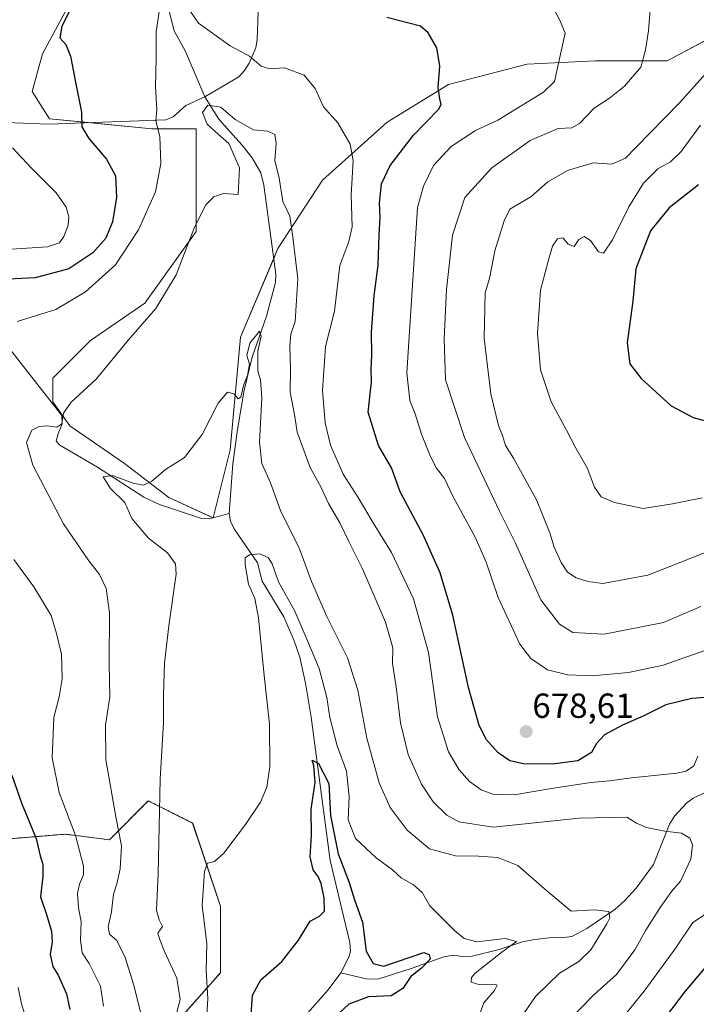
# Model space of a CAD drawing. Units: metres. Extents: x 648333 to 651794, y 4732339 to 4734726.
# Drawn here: x 648598 to 648792, y 4732662 to 4732945 of the extents above; entities that cross this region are included whole.
import ezdxf
from ezdxf.enums import TextEntityAlignment as Align

# ---------------------------------------------------------------- set-up
doc = ezdxf.new("R2010")
doc.units = ezdxf.units.M
doc.header["$MEASUREMENT"] = 0
doc.linetypes.add('TRAZOS', pattern=[0.75, 0.5, -0.25])
for name, color, linetype, lineweight in [('Arbolado forestal', 92, 'TRAZOS', 0), ('Arbolado forestal CxS', 92, 'Continuous', 0), ('Carátula', 7, 'Continuous', 5), ('Corriente natural lineal', 142, 'Continuous', 13), ('Curva de nivel maestra', 36, 'Continuous', 30), ('Curva de nivel normal', 36, 'Continuous', 0), ('Matorral', 135, 'Continuous', 0), ('Matorral CxS', 135, 'Continuous', 0), ('Pastizal CxS', 92, 'Continuous', 0), ('Punto de cota en terreno', 7, 'Continuous', 0), ('Rótulo de punto de cota en terreno', 19, 'Continuous', 0)]:
    doc.layers.add(name, color=color, linetype=linetype, lineweight=lineweight)
doc.styles.add('Arial', font='txt', dxfattribs={"height": 0.2})

# ---------------------------------------------------------------- blocks, each defined once
blk = doc.blocks.new('*U150')
at = {"layer": 'Matorral CxS', "color": 135, "linetype": 'Continuous', "lineweight": 0}
for points in [[(648611.09, 4732948.3, 675.05), (648604.22, 4732935.55, 676.12), (648601.27, 4732924.76, 677.37), (648606.18, 4732916.91, 676.68), (648635.61, 4732913.97, 670.38), (648648.37, 4732913.97, 666.82), (648648.37, 4732903.17, 665.74), (648648.37, 4732884.53, 664.7), (648633.65, 4732863.93, 665.27), (648617.95, 4732853.14, 666.04), (648607.16, 4732842.34, 666.21), (648607.16, 4732835.48, 665.5), (648612.06, 4732828.61, 664.44), (648627.76, 4732817.82, 661.48), (648640.52, 4732808, 658.31), (648653.27, 4732802.12, 657.1), (648658.18, 4732821.74, 658.67), (648661.12, 4732854.12, 660.82), (648671.91, 4732879.63, 661.06), (648684.67, 4732899.25, 668.32), (648703.31, 4732915.93, 671.74), (648720.97, 4732926.72, 675.27), (648743.54, 4732932.61, 678.16), (648763.16, 4732933.59, 682.35), (648783.77, 4732933.59, 686.01), (648800.45, 4732942.42, 689.96)], [(648642.59, 4732657, 659.58), (648655.35, 4732671.35, 653.1), (648655.35, 4732690.48, 653.75), (648647.38, 4732714.4, 656.52), (648634.62, 4732720.78, 661.05), (648623.46, 4732709.62, 666.1), (648610.7, 4732711.21, 670.86), (648601.76, 4732710.47, 674.97), (648591.57, 4732709.62, 679.58)]]:
    blk.add_polyline3d(points, dxfattribs=at)
blk = doc.blocks.new('*U153')
at = {"layer": 'Pastizal CxS', "color": 92, "linetype": 'Continuous', "lineweight": 0}
blk.add_polyline3d([(648800.45, 4732942.42, 689.96), (648783.77, 4732933.59, 686.01), (648763.16, 4732933.59, 682.35), (648743.54, 4732932.61, 678.16), (648720.97, 4732926.72, 675.27), (648703.31, 4732915.93, 671.74), (648684.67, 4732899.25, 668.32), (648671.91, 4732879.63, 661.06), (648661.12, 4732854.12, 660.82), (648658.18, 4732821.74, 658.67), (648653.27, 4732802.12, 657.1), (648640.52, 4732808, 658.31), (648627.76, 4732817.82, 661.48), (648612.06, 4732828.61, 664.44), (648607.16, 4732835.48, 665.5), (648607.16, 4732842.34, 666.21), (648617.95, 4732853.14, 666.04), (648633.65, 4732863.93, 665.27), (648648.37, 4732884.53, 664.7), (648648.37, 4732903.17, 665.74), (648648.37, 4732913.97, 666.82), (648635.61, 4732913.97, 670.38), (648606.18, 4732916.91, 676.68), (648601.27, 4732924.76, 677.37), (648604.22, 4732935.55, 676.12), (648611.09, 4732948.3, 675.05)], dxfattribs=at)
blk = doc.blocks.new('*U161')
at = {"layer": 'Curva de nivel normal', "color": 36, "linetype": 'Continuous', "lineweight": 0}
blk.add_polyline3d([(648651.24, 4732656.27, 655), (648651.77, 4732663.89, 655), (648651.24, 4732672.14, 655), (648651.46, 4732679.66, 655), (648650.12, 4732690.68, 655), (648650.74, 4732700.5, 655), (648651.65, 4732702.92, 655), (648653.69, 4732703.35, 655), (648656.37, 4732705.73, 655), (648662.59, 4732713.97, 655), (648666.86, 4732720.4, 655), (648668.74, 4732724.72, 655), (648669.6, 4732730.7, 655), (648669.48, 4732742.84, 655), (648667.91, 4732756.79, 655), (648666.32, 4732773.38, 655), (648665.27, 4732778.93, 655), (648663.43, 4732783.06, 655), (648662.45, 4732788.63, 655), (648662.47, 4732790.63, 655), (648663.69, 4732791.57, 655), (648666.64, 4732791.83, 655), (648669.11, 4732790.79, 655), (648670.24, 4732788.94, 655), (648672.08, 4732783.79, 655), (648676.71, 4732775.36, 655), (648679.93, 4732767.97, 655), (648683.78, 4732758.8, 655), (648685.98, 4732750.52, 655), (648686.77, 4732744.8, 655), (648688.96, 4732736.66, 655), (648691.61, 4732729.31, 655), (648692.36, 4732722.06, 655), (648692.04, 4732715.34, 655), (648694.19, 4732709.96, 655), (648700.16, 4732704.46, 655), (648704.84, 4732700.95, 655), (648707.3, 4732698.66, 655), (648710.89, 4732696.66, 655), (648713.33, 4732694.46, 655), (648715.61, 4732690.63, 655), (648722.64, 4732683.48, 655), (648725.47, 4732681.26, 655), (648729.11, 4732680.27, 655), (648737.22, 4732681.18, 655), (648740.47, 4732680.39, 655), (648736.28, 4732677.25, 655), (648728.65, 4732671.29, 655), (648727.52, 4732670.01, 655), (648727.5, 4732668.71, 655), (648729.97, 4732667.93, 655), (648734.37, 4732668.12, 655), (648734.9, 4732667.8, 655), (648734.12, 4732666.3, 655), (648731.08, 4732662.76, 655), (648729.64, 4732658.8, 655)], dxfattribs=at)
blk = doc.blocks.new('*U186')
at = {"layer": 'Curva de nivel normal', "color": 36, "linetype": 'Continuous', "lineweight": 0}
blk.add_polyline3d([(648755.05, 4732657.17, 665), (648762.72, 4732665.03, 665), (648769.22, 4732670.86, 665), (648774.5, 4732677.97, 665), (648777.68, 4732683.64, 665), (648781.76, 4732690.16, 665), (648785.06, 4732694.73, 665), (648787.69, 4732697.74, 665), (648790.64, 4732704, 665), (648791.1, 4732708.15, 665), (648790.31, 4732710.03, 665), (648787.94, 4732711.53, 665), (648783.11, 4732712.1, 665), (648777.85, 4732713.15, 665), (648775.02, 4732714.42, 665), (648772.17, 4732716.1, 665), (648758.51, 4732715.86, 665), (648733.82, 4732713.19, 665), (648723.93, 4732714.75, 665), (648720.48, 4732716.68, 665), (648716.55, 4732720.54, 665), (648713.14, 4732725.57, 665), (648709.36, 4732734.09, 665), (648707.11, 4732743.24, 665), (648705.92, 4732753.62, 665), (648704.84, 4732760.28, 665), (648704.94, 4732764.76, 665), (648702.86, 4732772.13, 665), (648696.2, 4732787.51, 665), (648692.24, 4732795.39, 665), (648689.65, 4732800.74, 665), (648686.39, 4732806.28, 665), (648684.29, 4732810.9, 665), (648681.2, 4732816.65, 665), (648677.38, 4732826.83, 665), (648676.71, 4732831.28, 665), (648675.38, 4732838.27, 665), (648675.55, 4732844.93, 665), (648675.31, 4732851.6, 665), (648675.63, 4732854.93, 665), (648676.88, 4732858.6, 665), (648677.58, 4732870.91, 665), (648676.14, 4732882.85, 665), (648675.29, 4732888.89, 665), (648673.3, 4732893.08, 665), (648672.26, 4732899.86, 665), (648670.98, 4732904.93, 665), (648671.35, 4732909.92, 665), (648671.04, 4732912.41, 665), (648668.94, 4732913.29, 665), (648664.91, 4732913.7, 665), (648659.58, 4732916.71, 665), (648655.45, 4732920.23, 665), (648651.71, 4732920.78, 665), (648650.2, 4732918.74, 665), (648651.59, 4732915.34, 665), (648654.7, 4732912.46, 665), (648657.77, 4732909.77, 665), (648660.86, 4732902.82, 665), (648660.5, 4732895.12, 665), (648656.26, 4732895.38, 665), (648653.43, 4732894.45, 665), (648651.12, 4732892.2, 665), (648647.9, 4732885.72, 665), (648642.59, 4732872.07, 665), (648636.79, 4732862.34, 665), (648628.93, 4732853.37, 665), (648619.59, 4732842, 665), (648612.39, 4732835.38, 665), (648610.22, 4732832.3, 665), (648609.76, 4732829.18, 665), (648608.32, 4732828.24, 665), (648605.49, 4732828.63, 665), (648603.23, 4732828.47, 665), (648601.17, 4732827.41, 665), (648599.62, 4732823.81, 665), (648601.46, 4732817.28, 665), (648610.27, 4732800.48, 665), (648617.5, 4732789.85, 665), (648620.55, 4732785.9, 665), (648622.49, 4732781.84, 665), (648623.47, 4732774.82, 665), (648623.34, 4732760.23, 665), (648623.56, 4732750.58, 665), (648622.34, 4732742.69, 665), (648622.44, 4732732.56, 665), (648625.42, 4732715.68, 665), (648626.87, 4732707.9, 665), (648626.52, 4732701.27, 665), (648625.61, 4732696.95, 665), (648624.64, 4732693.96, 665), (648624.05, 4732688.88, 665), (648623.06, 4732684.59, 665), (648623.43, 4732682.46, 665), (648625.59, 4732680.63, 665), (648627.99, 4732675.79, 665), (648630.41, 4732667.78, 665), (648632.58, 4732659.3, 665)], dxfattribs=at)
blk = doc.blocks.new('*U191')
at = {"layer": 'Curva de nivel normal', "color": 36, "linetype": 'Continuous', "lineweight": 0}
blk.add_polyline3d([(648793.37, 4732915.08, 695), (648787.88, 4732907.46, 695), (648784.81, 4732904.52, 695), (648781.17, 4732902.53, 695), (648777.04, 4732898.34, 695), (648772.83, 4732891.6, 695), (648768.12, 4732882.13, 695), (648765.5, 4732878.24, 695), (648764.11, 4732878.6, 695), (648761.8, 4732881.91, 695), (648759.92, 4732883.03, 695), (648758.45, 4732882.18, 695), (648757.1, 4732880.15, 695), (648755.34, 4732880.83, 695), (648753.8, 4732882.65, 695), (648752.26, 4732882.36, 695), (648750.85, 4732880.27, 695), (648749.6, 4732875.93, 695), (648747.42, 4732867.6, 695), (648746.57, 4732855.27, 695), (648747.35, 4732844.74, 695), (648750.45, 4732835.5, 695), (648754.85, 4732827.4, 695), (648757.54, 4732822.21, 695), (648760.8, 4732816.54, 695), (648762.92, 4732810.96, 695), (648764.88, 4732808.25, 695), (648768.63, 4732806.57, 695), (648776.88, 4732804.86, 695), (648785.35, 4732806.19, 695), (648793.85, 4732807.87, 695)], dxfattribs=at)
blk = doc.blocks.new('*U192')
at = {"layer": 'Curva de nivel normal', "color": 36, "linetype": 'Continuous', "lineweight": 0}
blk.add_polyline3d([(648795.76, 4732930.89, 690), (648787.39, 4732921.45, 690), (648774.81, 4732908.6, 690), (648771.79, 4732905.56, 690), (648767.88, 4732903.81, 690), (648762.55, 4732904.24, 690), (648755.12, 4732901.99, 690), (648749.47, 4732898.79, 690), (648744.58, 4732894.45, 690), (648738.62, 4732890.93, 690), (648736.91, 4732887.51, 690), (648734.27, 4732878.92, 690), (648732.68, 4732870.97, 690), (648731.47, 4732866.86, 690), (648731.17, 4732853.77, 690), (648733.1, 4732837.79, 690), (648735.32, 4732828.68, 690), (648736.51, 4732825.87, 690), (648737.3, 4732822.99, 690), (648739.63, 4732819.32, 690), (648746.25, 4732807.38, 690), (648750.06, 4732797.86, 690), (648751.28, 4732793.75, 690), (648753.34, 4732789.37, 690), (648755.19, 4732786.56, 690), (648757.65, 4732784.9, 690), (648760.96, 4732783.88, 690), (648765.35, 4732783.24, 690), (648778.27, 4732785.67, 690), (648797.24, 4732793.14, 690)], dxfattribs=at)
blk = doc.blocks.new('*U193')
at = {"layer": 'Curva de nivel normal', "color": 36, "linetype": 'Continuous', "lineweight": 0}
for points in [[(648794.68, 4732764, 680), (648782.67, 4732759.84, 680), (648772.68, 4732757.69, 680), (648762.24, 4732756.74, 680), (648755.24, 4732756.99, 680), (648749.41, 4732758.45, 680), (648744.57, 4732761.68, 680), (648741.43, 4732765.81, 680), (648735.22, 4732779.25, 680), (648731.8, 4732789.41, 680), (648728.59, 4732796.6, 680), (648722.28, 4732808.22, 680), (648719.75, 4732813.44, 680), (648717.46, 4732816.49, 680), (648715.62, 4732819.98, 680), (648713.2, 4732826.23, 680), (648711.36, 4732832.05, 680), (648709.84, 4732835.86, 680), (648708.98, 4732843.84, 680), (648712.05, 4732891.4, 680), (648713.72, 4732897.57, 680), (648716.58, 4732903.5, 680), (648721.75, 4732908.95, 680), (648728.68, 4732913.48, 680), (648735.15, 4732916.49, 680), (648748.21, 4732924.59, 680), (648751.43, 4732927.64, 680), (648752.93, 4732934.59, 680), (648754.52, 4732941.55, 680), (648752.91, 4732945.23, 680), (648750.06, 4732950.56, 680)], [(648595.53, 4732908.52, 680), (648601.06, 4732902.72, 680), (648608.09, 4732895.56, 680), (648611.03, 4732891.5, 680), (648611.74, 4732888.74, 680), (648611.57, 4732886.27, 680), (648610.32, 4732883.03, 680), (648609.09, 4732881.24, 680), (648605.67, 4732880.07, 680), (648595.3, 4732879.44, 680)], [(648597.16, 4732667.09, 680), (648598.18, 4732662.46, 680), (648599.55, 4732657.81, 680)]]:
    blk.add_polyline3d(points, dxfattribs=at)
blk = doc.blocks.new('*U202')
at = {"layer": 'Curva de nivel normal', "color": 36, "linetype": 'Continuous', "lineweight": 0}
blk.add_polyline3d([(648741.55, 4732658.14, 660), (648745.92, 4732664.52, 660), (648752.87, 4732671.28, 660), (648758.38, 4732674.56, 660), (648761.85, 4732677.96, 660), (648766.51, 4732685.4, 660), (648767.31, 4732687.14, 660), (648767.05, 4732688.96, 660), (648762.82, 4732689.49, 660), (648756.23, 4732689.1, 660), (648749.21, 4732694.9, 660), (648740.88, 4732702.17, 660), (648735.12, 4732704.49, 660), (648729.52, 4732704.89, 660), (648722.98, 4732704.96, 660), (648715.51, 4732706.96, 660), (648709.03, 4732712.34, 660), (648704.17, 4732718.87, 660), (648700.99, 4732726, 660), (648697.5, 4732738.78, 660), (648694.87, 4732752.62, 660), (648691.92, 4732761.88, 660), (648685.96, 4732773.83, 660), (648681.56, 4732783.83, 660), (648678.1, 4732793.24, 660), (648672.62, 4732804.23, 660), (648669.76, 4732812.26, 660), (648667.22, 4732817.78, 660), (648666.59, 4732823.94, 660), (648667.28, 4732836.63, 660), (648666.87, 4732841.88, 660), (648666.12, 4732844.37, 660), (648666.08, 4732850.07, 660), (648667.06, 4732854.38, 660), (648666.6, 4732855.83, 660), (648663.82, 4732852.39, 660), (648662.97, 4732848.86, 660), (648663.71, 4732846.3, 660), (648663.16, 4732843.05, 660), (648661.95, 4732840.23, 660), (648661.24, 4732836.9, 660), (648660.49, 4732836.35, 660), (648659.18, 4732837.81, 660), (648657.37, 4732838.31, 660), (648654.74, 4732835.18, 660), (648650.06, 4732826.15, 660), (648645.04, 4732819.53, 660), (648639.59, 4732816.04, 660), (648635.59, 4732812.73, 660), (648633.26, 4732811.58, 660), (648630.3, 4732812.13, 660), (648624.36, 4732814.29, 660), (648621.64, 4732814, 660), (648623.78, 4732810.64, 660), (648627.85, 4732806.58, 660), (648629.9, 4732802.01, 660), (648634.63, 4732796.31, 660), (648640.14, 4732792.06, 660), (648642.4, 4732788.95, 660), (648642.67, 4732785.97, 660), (648640.54, 4732771.12, 660), (648639.27, 4732760.36, 660), (648638.98, 4732751.28, 660), (648638.98, 4732743.32, 660), (648637.99, 4732727.01, 660), (648637.43, 4732699.81, 660), (648636.96, 4732689.34, 660), (648637.71, 4732686.63, 660), (648638.66, 4732684.63, 660), (648637.36, 4732682.74, 660), (648637.82, 4732681.08, 660), (648639.25, 4732677.46, 660), (648642.84, 4732669.82, 660), (648643.82, 4732663.68, 660), (648641.15, 4732653.8, 660)], dxfattribs=at)
blk = doc.blocks.new('*U204')
at = {"layer": 'Curva de nivel normal', "color": 36, "linetype": 'Continuous', "lineweight": 0}
blk.add_polyline3d([(648778.94, 4732948.29, 685), (648778.49, 4732942.15, 685), (648777.54, 4732936.72, 685), (648776.26, 4732931.75, 685), (648771.57, 4732926.26, 685), (648767.19, 4732922.81, 685), (648762.82, 4732919.93, 685), (648758.57, 4732915.52, 685), (648756.4, 4732914.33, 685), (648752.51, 4732914.14, 685), (648744.46, 4732910.62, 685), (648733.36, 4732902.76, 685), (648725.63, 4732894.27, 685), (648722.06, 4732883.41, 685), (648720.35, 4732867.83, 685), (648719.68, 4732853.63, 685), (648720.07, 4732841.84, 685), (648725.5, 4732825.24, 685), (648730.18, 4732815.58, 685), (648735.64, 4732804.08, 685), (648740.24, 4732794.84, 685), (648747.46, 4732778.61, 685), (648752.82, 4732771.58, 685), (648756.7, 4732769.22, 685), (648765.68, 4732768.74, 685), (648782.8, 4732772.1, 685), (648793.5, 4732776.69, 685)], dxfattribs=at)
blk = doc.blocks.new('*U205')
at = {"layer": 'Curva de nivel normal', "color": 36, "linetype": 'Continuous', "lineweight": 0}
for points in [[(648621.77, 4732661.79, 670), (648620.88, 4732667.5, 670), (648617.64, 4732674, 670), (648615.62, 4732677.07, 670), (648615.1, 4732680.73, 670), (648615.33, 4732686.08, 670), (648614.55, 4732690.02, 670), (648614.28, 4732694.14, 670), (648614.8, 4732696.8, 670), (648616.01, 4732699.49, 670), (648616.02, 4732702.05, 670), (648613.66, 4732710.87, 670), (648608.98, 4732723.19, 670), (648607, 4732733.21, 670), (648607.43, 4732744.8, 670), (648608.96, 4732750.73, 670), (648609.86, 4732755.9, 670), (648609.65, 4732763, 670), (648608.25, 4732768.92, 670), (648606.7, 4732774.04, 670), (648601.66, 4732782.34, 670), (648595.95, 4732790.18, 670)], [(648596.94, 4732858.59, 670), (648608.07, 4732862.07, 670), (648616.57, 4732867.17, 670), (648625.19, 4732874.93, 670), (648631.82, 4732884.95, 670), (648636.64, 4732895.87, 670), (648638.22, 4732904.06, 670), (648637.93, 4732911.79, 670), (648636.82, 4732916.27, 670), (648637.04, 4732919.53, 670), (648636.73, 4732926.09, 670), (648636.88, 4732934.46, 670), (648636.85, 4732941.92, 670), (648639.13, 4732956.82, 670)], [(648644.87, 4732950.54, 670), (648649.07, 4732944.42, 670), (648658.11, 4732937.86, 670), (648663.75, 4732934.9, 670), (648667.05, 4732932, 670), (648669.59, 4732931.27, 670), (648673.74, 4732931.59, 670), (648679.44, 4732929.39, 670), (648682.61, 4732925.61, 670), (648684.99, 4732920.3, 670), (648689.12, 4732915.7, 670), (648692.67, 4732909.58, 670), (648693.48, 4732904.93, 670), (648692.94, 4732894.93, 670), (648693.22, 4732885.85, 670), (648692.27, 4732881.59, 670), (648689.68, 4732874.76, 670), (648688.2, 4732861.6, 670), (648685.57, 4732851.38, 670), (648684.72, 4732838.77, 670), (648685.48, 4732829.5, 670), (648687.04, 4732823.07, 670), (648690.67, 4732814.69, 670), (648694.98, 4732808.02, 670), (648699.3, 4732800.72, 670), (648704.51, 4732792.22, 670), (648710.89, 4732778.92, 670), (648715.18, 4732763.49, 670), (648717.82, 4732744.95, 670), (648720.92, 4732734.9, 670), (648723.98, 4732729.68, 670), (648726.96, 4732726.33, 670), (648730.31, 4732724, 670), (648733.67, 4732722.67, 670), (648739.81, 4732722.49, 670), (648751.14, 4732724.42, 670), (648761.91, 4732726.07, 670), (648767.24, 4732726.57, 670), (648773.57, 4732727.45, 670), (648786.63, 4732728.74, 670), (648789.27, 4732729.32, 670), (648791.46, 4732730.86, 670), (648792.67, 4732733.64, 670)], [(648795.37, 4732688.62, 670), (648791.21, 4732685.78, 670), (648786.33, 4732678.58, 670), (648777.24, 4732666.12, 670), (648765.97, 4732652.3, 670), (648761.58, 4732644.14, 670), (648760.57, 4732635.29, 670), (648761.59, 4732623.7, 670), (648764.96, 4732609.56, 670), (648768.77, 4732599.1, 670), (648773, 4732591.78, 670), (648781.17, 4732582.54, 670), (648789.95, 4732575.87, 670), (648797.7, 4732571.32, 670)]]:
    blk.add_polyline3d(points, dxfattribs=at)
blk = doc.blocks.new('*U214')
at = {"layer": 'Curva de nivel maestra', "color": 36, "linetype": 'Continuous', "lineweight": 30}
blk.add_polyline3d([(648663.77, 4732653.63, 650), (648664.58, 4732664.96, 650), (648666.93, 4732669.3, 650), (648672.97, 4732674.63, 650), (648677.78, 4732680.75, 650), (648681.18, 4732686.23, 650), (648683.83, 4732687.61, 650), (648685.26, 4732689.12, 650), (648685.23, 4732692.89, 650), (648684.36, 4732697.06, 650), (648683.5, 4732699.08, 650), (648682.06, 4732700.95, 650), (648681.18, 4732704.66, 650), (648681.51, 4732710.82, 650), (648681.42, 4732718.38, 650), (648682.59, 4732726.05, 650), (648682.17, 4732730.9, 650), (648681.7, 4732732.51, 650), (648683.59, 4732731.58, 650), (648686.52, 4732725.76, 650), (648687, 4732716.55, 650), (648689.22, 4732705.52, 650), (648692.37, 4732697.29, 650), (648693.87, 4732692.29, 650), (648696.18, 4732685.89, 650), (648697.22, 4732677.55, 650), (648699.23, 4732674.04, 650), (648702.36, 4732673.27, 650), (648713.83, 4732677.21, 650), (648715.41, 4732676.63, 650), (648715.64, 4732675.27, 650), (648713.18, 4732672.66, 650), (648710.15, 4732670.27, 650), (648707.83, 4732666.89, 650), (648704.43, 4732664.73, 650), (648697.98, 4732664.48, 650), (648692.3, 4732662.36, 650), (648687.88, 4732658.2, 650)], dxfattribs=at)
blk = doc.blocks.new('*U216')
at = {"layer": 'Curva de nivel maestra', "color": 36, "linetype": 'Continuous', "lineweight": 30}
blk.add_polyline3d([(648792.78, 4732897.95, 700), (648784.41, 4732891.27, 700), (648779, 4732884.71, 700), (648774.82, 4732873.76, 700), (648773.92, 4732864.47, 700), (648772.29, 4732852.44, 700), (648773.12, 4732846.42, 700), (648776.36, 4732842.2, 700), (648784.99, 4732834.36, 700), (648791.27, 4732830.99, 700), (648799.35, 4732828.8, 700)], dxfattribs=at)
blk = doc.blocks.new('*U219')
at = {"layer": 'Curva de nivel maestra', "color": 36, "linetype": 'Continuous', "lineweight": 30}
for points in [[(648792.21, 4732586.31, 675), (648785.48, 4732592.4, 675), (648780.73, 4732598.64, 675), (648776.24, 4732606.57, 675), (648773.1, 4732614.64, 675), (648771.12, 4732622.8, 675), (648770.59, 4732631.66, 675), (648772.02, 4732640.55, 675), (648777.55, 4732650.96, 675), (648789.06, 4732666.1, 675), (648795.31, 4732673.49, 675)], [(648797.24, 4732750.66, 675), (648790.88, 4732750.19, 675), (648783.47, 4732748.36, 675), (648777.14, 4732745.26, 675), (648770.94, 4732742.54, 675), (648765.83, 4732739.78, 675), (648763.46, 4732737.31, 675), (648762.01, 4732734.66, 675), (648758.08, 4732732.34, 675), (648750.82, 4732731.37, 675), (648742.5, 4732731.46, 675), (648738.56, 4732732.33, 675), (648735.2, 4732734.62, 675), (648731.86, 4732738.35, 675), (648729.78, 4732742.44, 675), (648726.73, 4732753.43, 675), (648722.15, 4732774.18, 675), (648718.5, 4732786.35, 675), (648713.61, 4732797.28, 675), (648707.08, 4732809.6, 675), (648704.52, 4732816.55, 675), (648700.85, 4732822.96, 675), (648697.87, 4732832.53, 675), (648698.76, 4732841.27, 675), (648698.71, 4732844.93, 675), (648698.89, 4732848.93, 675), (648698.79, 4732855.64, 675), (648699.56, 4732866.03, 675), (648700.71, 4732874.78, 675), (648701.02, 4732883.55, 675), (648701.28, 4732888.54, 675), (648701.07, 4732892.68, 675), (648701.67, 4732898.17, 675), (648704.18, 4732903.45, 675), (648710.91, 4732912.22, 675), (648718.08, 4732919.59, 675), (648718.82, 4732920.96, 675), (648718.43, 4732922.67, 675), (648717.95, 4732925.9, 675), (648718.41, 4732932, 675), (648717.59, 4732937.26, 675), (648715.1, 4732941.62, 675), (648712.89, 4732943.48, 675), (648703.19, 4732946.05, 675)], [(648614.36, 4732952.73, 675), (648609.74, 4732943.49, 675), (648609.2, 4732940.18, 675), (648610.88, 4732938.21, 675), (648612.24, 4732934.9, 675), (648613.56, 4732927.89, 675), (648615.42, 4732918.78, 675), (648615.5, 4732914.61, 675), (648617.49, 4732911.18, 675), (648622.62, 4732905.29, 675), (648625.2, 4732900.48, 675), (648625.44, 4732894.31, 675), (648624.35, 4732887.27, 675), (648622.38, 4732882.6, 675), (648618.66, 4732878.38, 675), (648611.76, 4732873.76, 675), (648602.12, 4732871.12, 675), (648588.48, 4732870.48, 675)], [(648595.39, 4732728.19, 675), (648598.28, 4732719.93, 675), (648602.36, 4732709.97, 675), (648603.52, 4732705.01, 675), (648604.26, 4732702.51, 675), (648604.25, 4732699.13, 675), (648603.62, 4732693.19, 675), (648605.27, 4732688.39, 675), (648606.79, 4732683.32, 675), (648607, 4732680.3, 675), (648606.44, 4732676.63, 675), (648607.18, 4732673.14, 675), (648608.67, 4732670.72, 675), (648611.1, 4732665.28, 675), (648612.02, 4732660.83, 675)]]:
    blk.add_polyline3d(points, dxfattribs=at)
blk = doc.blocks.new('5PATER')
at = {"layer": 'Carátula', "linetype": 'Continuous', "lineweight": 5}
h = blk.add_hatch(color=250, dxfattribs=at)
edge = h.paths.add_edge_path()
edge.add_ellipse((0, 0.01), major_axis=(-1.33, -1.34), ratio=0.999422, start_angle=0, end_angle=360)

msp = doc.modelspace()

# ---------------------------------------------------------------- linework, layer by layer
at = {"layer": 'Arbolado forestal', "color": 92, "linetype": 'TRAZOS', "lineweight": 0}
msp.add_polyline3d([(648642.59, 4732657, 659.58), (648655.35, 4732671.35, 653.1), (648655.35, 4732690.49, 653.75), (648647.37, 4732714.4, 656.52), (648634.62, 4732720.78, 661.05), (648623.46, 4732709.62, 666.1), (648610.7, 4732711.21, 670.86), (648601.76, 4732710.47, 674.97), (648591.56, 4732709.62, 679.58)], dxfattribs=at)
at = {"layer": 'Arbolado forestal CxS', "color": 92, "linetype": 'Continuous', "lineweight": 0}
msp.add_polyline3d([(648591.57, 4732709.62, 679.58), (648601.76, 4732710.47, 674.97), (648610.7, 4732711.21, 670.86), (648623.46, 4732709.62, 666.1), (648634.62, 4732720.78, 661.05), (648647.38, 4732714.4, 656.52), (648655.35, 4732690.48, 653.75), (648655.35, 4732671.35, 653.1), (648642.59, 4732657, 659.58)], dxfattribs=at)
at = {"layer": 'Corriente natural lineal', "color": 142, "linetype": 'Continuous', "lineweight": 13}
for points in [[(648640.54, 4732948.26, 668.87), (648642.05, 4732942.23, 667.95), (648645.35, 4732936.24, 666.89), (648650.9, 4732923.16, 665.76)], [(648650.9, 4732923.16, 665.76), (648660.63, 4732928.97, 668.37), (648662.3, 4732930.75, 668.86), (648663.66, 4732932.9, 669.45), (648665.53, 4732937.27, 670.37), (648665.96, 4732939.71, 670.68), (648666.19, 4732947.54, 671.36)], [(648545.59, 4732923.99, 687.69), (648555.13, 4732921.38, 686.64), (648577.6, 4732917.71, 681.65), (648596.18, 4732915.77, 678.33), (648606, 4732915.36, 676.68), (648639.65, 4732916.62, 669.18), (648641.76, 4732917.47, 668.43), (648645.4, 4732920.68, 666.62), (648650.9, 4732923.16, 665.76)], [(648650.9, 4732923.16, 665.76), (648654.92, 4732916.82, 664.12), (648661.51, 4732909.37, 663.15), (648664.45, 4732905.7, 663.12), (648666.98, 4732901.36, 662.34), (648667.79, 4732897.84, 662.14), (648671.29, 4732872.25, 660.38), (648671.21, 4732869.79, 660.4), (648668.64, 4732860.11, 660.56), (648664.51, 4732848.32, 660.1), (648662.21, 4732838.86, 659.58), (648660.27, 4732827.6, 658.89), (648658.91, 4732817.69, 657.73), (648657.85, 4732803.4, 656.44)], [(648585.2, 4732862.87, 670.96), (648609.8, 4732831.6, 664.85), (648609.89, 4732829.16, 664.73), (648608.66, 4732826.36, 663.77), (648608.09, 4732824.21, 662.67), (648609.22, 4732823.05, 662.4), (648620.01, 4732816.77, 661.07), (648633.3, 4732808.14, 658.46), (648637.82, 4732806.02, 658.34), (648649.64, 4732802.07, 657.53), (648652.07, 4732801.88, 657.36), (648657.85, 4732803.4, 656.44)], [(648657.85, 4732803.4, 656.44), (648658.21, 4732801.23, 656.11), (648659.31, 4732799, 655.72), (648666.04, 4732789.25, 653.89), (648667.39, 4732783.94, 653.49), (648673.6, 4732773.73, 654.46), (648676.55, 4732766.84, 652.87), (648678.17, 4732762.12, 653.14), (648679.83, 4732754.67, 652.83), (648681.48, 4732744.82, 651.74), (648686.87, 4732703.6, 648.27), (648692.55, 4732680.09, 647.26), (648692.72, 4732677.59, 647.14), (648692.27, 4732675.82, 646.8), (648689.96, 4732671.35, 646.73)], [(648795.23, 4732723.39, 667.37), (648791.33, 4732721.56, 666.62), (648789.35, 4732720.09, 666.28), (648785.95, 4732716.41, 665.46), (648784.48, 4732714.06, 665.16), (648779.92, 4732702.53, 662.84), (648774.88, 4732695.65, 661.62), (648771.57, 4732692.04, 661.16), (648768.79, 4732689.6, 660.53), (648760.7, 4732684.13, 658.29), (648756.38, 4732681.76, 658), (648753.29, 4732681.41, 658.01), (648750.78, 4732681.5, 657.77), (648745.62, 4732680.93, 656.26), (648742.26, 4732680.27, 655.89), (648735.53, 4732678.03, 654.19), (648727.73, 4732676.13, 653.53), (648724.89, 4732676.08, 653.35), (648722.4, 4732676.41, 653.17), (648719.64, 4732675.93, 652.3), (648710.45, 4732672.69, 649.35), (648700.61, 4732669.57, 648.14), (648697.24, 4732669.58, 647.71), (648689.96, 4732671.35, 646.73)], [(648689.96, 4732671.35, 646.73), (648686.37, 4732666.47, 646.67), (648679.75, 4732658.97, 646.11)]]:
    msp.add_polyline3d(points, dxfattribs=at)
at = {"layer": 'Matorral', "color": 135, "linetype": 'Continuous', "lineweight": 0}
for points in [[(648611.09, 4732948.31, 675.05), (648604.22, 4732935.55, 676.12), (648601.27, 4732924.76, 677.37), (648606.18, 4732916.91, 676.68), (648617.4, 4732915.79, 674.55), (648635.61, 4732913.97, 670.38), (648648.37, 4732913.97, 666.82), (648648.37, 4732903.17, 665.74), (648648.37, 4732884.53, 664.7), (648633.65, 4732863.93, 665.27), (648617.95, 4732853.14, 666.04), (648607.16, 4732842.34, 666.21), (648607.16, 4732835.48, 665.5), (648612.06, 4732828.61, 664.44), (648627.76, 4732817.82, 661.48), (648640.52, 4732808.01, 658.31), (648653.16, 4732802.17, 657.13), (648653.27, 4732802.12, 657.1), (648653.29, 4732802.2, 657.1), (648658.18, 4732821.74, 658.67), (648661.12, 4732854.12, 660.82), (648670.68, 4732876.71, 660.93), (648671.91, 4732879.63, 661.06), (648684.67, 4732899.25, 668.32), (648703.31, 4732915.93, 671.74), (648720.97, 4732926.72, 675.27), (648743.54, 4732932.61, 678.16), (648763.16, 4732933.59, 682.35), (648783.77, 4732933.59, 686.01), (648800.44, 4732942.42, 689.96)], [(648642.59, 4732657, 659.58), (648655.35, 4732671.35, 653.1), (648655.35, 4732690.49, 653.75), (648647.37, 4732714.4, 656.52), (648634.62, 4732720.78, 661.05), (648623.46, 4732709.62, 666.1), (648610.7, 4732711.21, 670.86), (648601.76, 4732710.47, 674.97), (648591.56, 4732709.62, 679.58)]]:
    msp.add_polyline3d(points, dxfattribs=at)
at = {"layer": 'Pastizal CxS', "color": 92, "linetype": 'Continuous', "lineweight": 0}
msp.add_polyline3d([(648611.09, 4732948.31, 675.05), (648604.22, 4732935.55, 676.12), (648601.27, 4732924.76, 677.37), (648606.18, 4732916.91, 676.68), (648617.4, 4732915.79, 674.55), (648635.61, 4732913.97, 670.38), (648648.37, 4732913.97, 666.82), (648648.37, 4732903.17, 665.74), (648648.37, 4732884.53, 664.7), (648633.65, 4732863.93, 665.27), (648617.95, 4732853.14, 666.04), (648607.16, 4732842.34, 666.21), (648607.16, 4732835.48, 665.5), (648612.06, 4732828.61, 664.44), (648627.76, 4732817.82, 661.48), (648640.52, 4732808.01, 658.31), (648653.16, 4732802.17, 657.13), (648653.27, 4732802.12, 657.1), (648653.29, 4732802.2, 657.1), (648658.18, 4732821.74, 658.67), (648661.12, 4732854.12, 660.82), (648670.68, 4732876.71, 660.93), (648671.91, 4732879.63, 661.06), (648684.67, 4732899.25, 668.32), (648703.31, 4732915.93, 671.74), (648720.97, 4732926.72, 675.27), (648743.54, 4732932.61, 678.16), (648763.16, 4732933.59, 682.35), (648783.77, 4732933.59, 686.01), (648800.44, 4732942.42, 689.96)], dxfattribs=at)

# ---------------------------------------------------------------- block references
at = {"layer": 'Curva de nivel maestra', "color": 36, "linetype": 'Continuous', "lineweight": 30}
for name in ['*U216', '*U219', '*U214']:
    msp.add_blockref(name, (0, 0), dxfattribs=at)
at = {"layer": 'Curva de nivel normal', "color": 36, "linetype": 'Continuous', "lineweight": 0}
for name in ['*U204', '*U192', '*U191', '*U205', '*U202', '*U161', '*U193', '*U186']:
    msp.add_blockref(name, (0, 0), dxfattribs=at)
at = {"layer": 'Matorral CxS', "color": 135, "linetype": 'Continuous', "lineweight": 0}
msp.add_blockref('*U150', (0, 0), dxfattribs=at)
at = {"layer": 'Pastizal CxS', "color": 92, "linetype": 'Continuous', "lineweight": 0}
msp.add_blockref('*U153', (0, 0), dxfattribs=at)
at = {"layer": 'Punto de cota en terreno', "linetype": 'Continuous', "lineweight": 0}
msp.add_blockref('5PATER', (648743.27, 4732740.7, 678.61), dxfattribs=at)

# ---------------------------------------------------------------- texts
at = {"layer": 'Rótulo de punto de cota en terreno', "color": 19, "linetype": 'Continuous', "lineweight": 0, "style": 'Arial'}
msp.add_text('678,61', height=7, dxfattribs=at).set_placement((648745.03, 4732742.46), align=Align.BOTTOM_LEFT)

doc.saveas('drawing.dxf')
